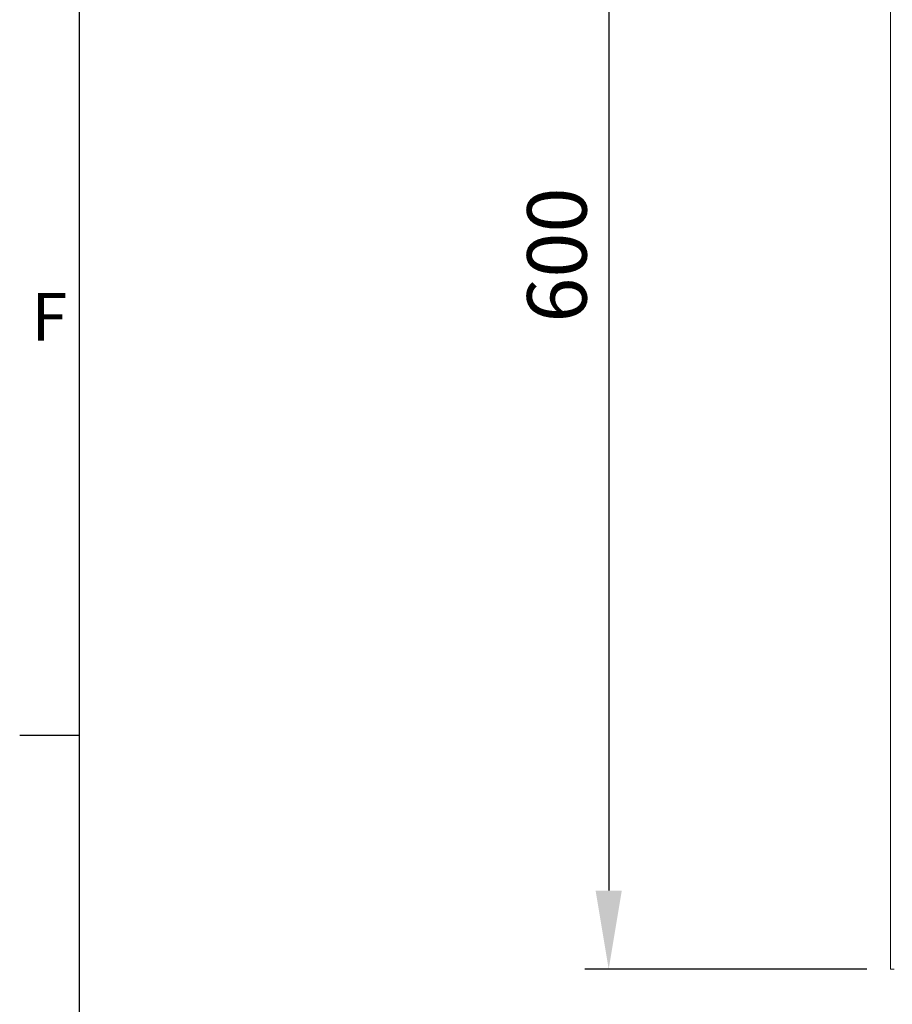
# Model space of a CAD drawing. Units: millimetres. Extents: x 63 to 6204, y 73 to 3057.
# Drawn here: x 166 to 533, y 767 to 1180 of the extents above; entities that cross this region are included whole.
import ezdxf
from ezdxf.enums import TextEntityAlignment as Align

# ---------------------------------------------------------------- set-up
doc = ezdxf.new("R2010")
doc.units = ezdxf.units.MM
doc.header["$LTSCALE"] = 2
doc.header["$PDSIZE"] = -1
doc.layers.add('Dimensions', color=7, linetype='Continuous')
doc.layers.add('Title Block', color=7, linetype='Continuous')
doc.styles.add('ISO Proportional', font='ARIALN.TTF', dxfattribs={"width": 0.8})
doc.styles.get("Standard").update_dxf_attribs({"font": 'romans.shx', "width": 0.8})
doc.dimstyles.new('SLDDIMSTYLE2', dxfattribs={"dimscale": 10, "dimtxt": 2.5, "dimasz": 3.302, "dimexe": 1, "dimexo": 1, "dimgap": 0.926042, "dimtad": 1, "dimdec": 0, "dimrnd": 1e-09, "dimzin": 12, "dimdsep": 46, "dimtxsty": 'Standard', "dimcen": 2, "dimadec": 0, "dimazin": 3, "dimtfac": 1, "dimtdec": 0, "dimtmove": 0, "dimatfit": 0, "dimfxl": 1, "dimfrac": 2, "dimtolj": 1, "dimtzin": 12, "dimarcsym": 0})

# ---------------------------------------------------------------- blocks, each defined once
blk = doc.blocks.new('ISO A1 title block')
at = {"layer": 'Title Block'}
for p, q in [((20, 574), (20, 20)), ((15, 158.5), (20, 158.5))]:
    blk.add_line(p, q, dxfattribs=at)
at = {"layer": 'Title Block', "style": 'ISO Proportional'}
blk.add_text('F', height=4, dxfattribs=at).set_placement((17.5, 193.125), align=Align.MIDDLE)
at = {"layer": 'Title Block', "style": 'ISO Proportional', "flags": 8}
for tag, p in [('FILENAME', (747, 43)), ('DATE', (772, 43)), ('SCALE', (802, 43)), ('EDITION', (787, 23)), ('SHEET', (802, 23))]:
    blk.add_attdef(tag, text='', height=2.5, dxfattribs=at).set_placement(p, align=Align.MIDDLE_LEFT)
blk.add_attdef('DRAWING_NUMBER', text='', height=3, dxfattribs=at).set_placement((755, 25), align=Align.MIDDLE)
blk = doc.blocks.new('*D3')
at = {"layer": 'Defpoints', "color": 0, "transparency": 16777216}
for p in [(532.3, 1381.3), (413.83, 781.3), (532.3, 781.3)]:
    blk.add_point(p, dxfattribs=at)
at = {"layer": 'Dimensions', "color": 0, "lineweight": -2, "transparency": 16777216}
for p, q in [((522.3, 1381.3), (403.83, 1381.3)), ((413.83, 1348.28), (413.83, 814.32)), ((522.3, 781.3), (403.83, 781.3))]:
    blk.add_line(p, q, dxfattribs=at)
at = {"layer": 'Dimensions', "color": 0, "transparency": 16777216}
for points in [[(408.33, 1348.28), (419.34, 1348.28), (413.83, 1381.3)], [(408.33, 814.32), (419.34, 814.32), (413.83, 781.3)]]:
    blk.add_solid(points, dxfattribs=at)
at = {"layer": 'Dimensions', "color": 0, "transparency": 16777216, "insert": (392.07, 1081.3), "char_height": 25, "attachment_point": 5, "rotation": 90}
blk.add_mtext('\\A1;600', dxfattribs=at)

msp = doc.modelspace()

# ---------------------------------------------------------------- linework, layer by layer
at = {"color": 7, "linetype": 'Continuous', "lineweight": 18}
for p, q in [((532.3, 1381.3), (532.3, 781.3)), ((532.3, 781.3), (533.8, 781.3))]:
    msp.add_line(p, q, dxfattribs=at)

# ---------------------------------------------------------------- block references
at = {"layer": 'Title Block', "xscale": 5, "yscale": 5, "zscale": 5}
msp.add_blockref('ISO A1 title block', (91.27, 87.14), dxfattribs=at)

# ---------------------------------------------------------------- dimensions: what is measured, and where the dimension line sits
at = {"layer": 'Dimensions'}
dim = msp.add_linear_dim(base=(413.83, 781.3), p1=(532.3, 1381.3), p2=(532.3, 781.3), angle=90, dimstyle='SLDDIMSTYLE2', dxfattribs=at)
dim.commit()
dim.dimension.update_dxf_attribs({"geometry": '*D3', "text_midpoint": (392.07, 1081.3)})

doc.saveas('drawing.dxf')
